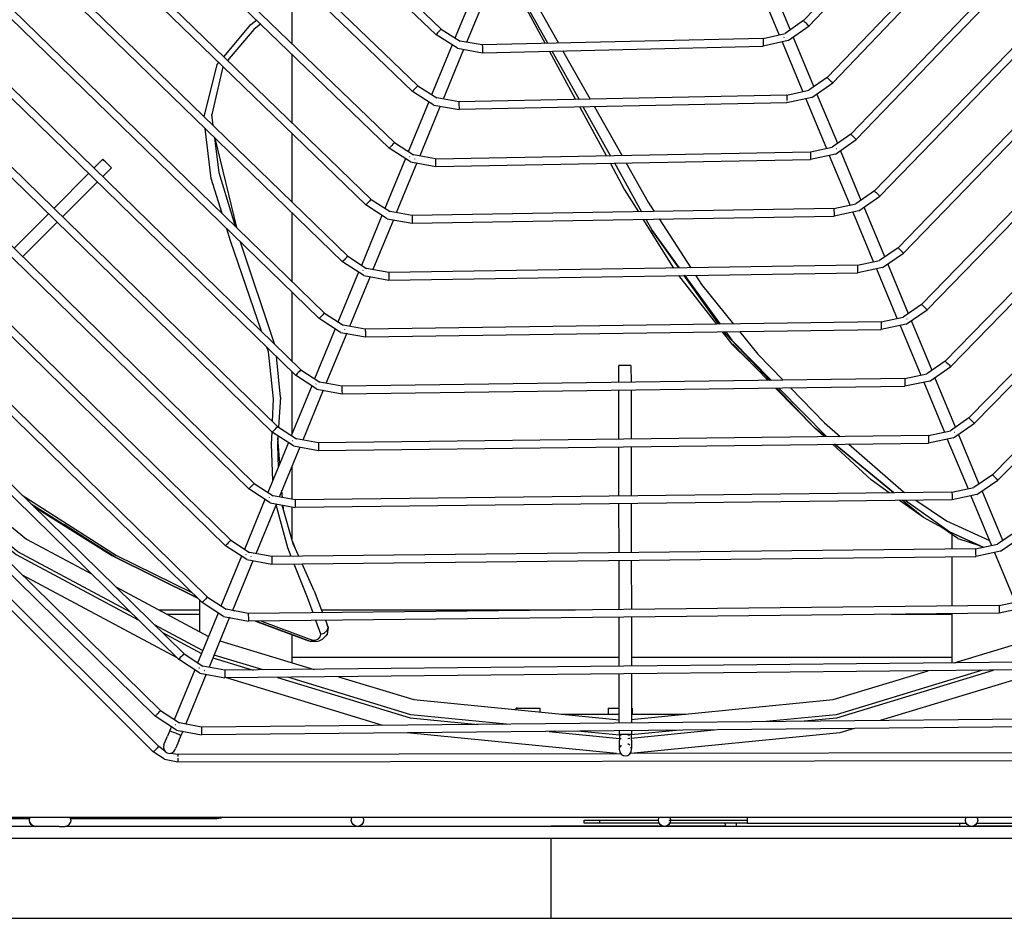
# Model space of a CAD drawing. Units: millimetres. Extents: x 0 to 11551, y 0 to 8238.
# Drawn here: x 4516 to 4836, y 5851 to 6143 of the extents above; entities that cross this region are included whole.
import ezdxf

# ---------------------------------------------------------------- set-up
doc = ezdxf.new("R2010")
doc.units = ezdxf.units.MM
doc.layers.add('LG-PRODUCT', color=3, linetype='Continuous')

msp = doc.modelspace()

# ---------------------------------------------------------------- linework, layer by layer
at = {"layer": 'LG-PRODUCT'}
for p, q in [((4652.86, 6139.92), (4585.34, 6204.43)), ((4832.65, 6207.44), (4770.83, 6142.65)), ((4772.64, 6140.92), (4834.46, 6205.72)), ((4583.61, 6202.62), (4651.13, 6138.11)), ((4778.53, 6124.17), (4851.13, 6199.84)), ((4780.34, 6122.44), (4852.93, 6198.11)), ((4643.53, 6119.64), (4565.13, 6194.93)), ((4645.26, 6121.44), (4566.86, 6196.73)), ((4869.61, 6192.24), (4786.23, 6105.69)), ((4637.65, 6102.96), (4548.39, 6189.03)), ((4871.41, 6190.5), (4788.03, 6103.96)), ((4635.91, 6101.16), (4546.65, 6187.23)), ((4888.09, 6184.63), (4793.93, 6087.22)), ((4795.73, 6085.48), (4889.89, 6182.89)), ((4528.18, 6179.54), (4628.3, 6082.68)), ((4630.04, 6084.47), (4529.92, 6181.33)), ((4906.57, 6177.01), (4801.62, 6068.75)), ((4622.43, 6065.99), (4511.45, 6173.64)), ((4803.42, 6067.01), (4908.37, 6175.27)), ((4620.69, 6064.2), (4509.71, 6171.84)), ((4925.06, 6169.4), (4809.32, 6050.28)), ((4492.98, 6165.94), (4614.81, 6047.5)), ((4811.11, 6048.54), (4926.85, 6167.66)), ((4613.07, 6045.71), (4491.23, 6164.15)), ((4943.55, 6161.79), (4817.01, 6031.81)), ((4945.34, 6160.04), (4818.8, 6030.07)), ((4605.45, 6027.23), (4472.76, 6156.46)), ((4607.2, 6029.02), (4474.51, 6158.25)), ((4664.05, 6153.23), (4657.34, 6136.96)), ((4756.19, 6154.17), (4762.95, 6137.92)), ((4766.6, 6139.56), (4759.84, 6155.81)), ((4824.7, 6013.34), (4962.03, 6154.17)), ((4599.58, 6010.53), (4456.04, 6150.56)), ((4667.78, 6151.8), (4661.08, 6135.54)), ((4678.24, 6150.86), (4686.74, 6135.2)), ((4678.86, 6150.88), (4687.59, 6135.22)), ((4826.49, 6011.6), (4963.82, 6152.42)), ((4597.84, 6008.74), (4454.29, 6148.77)), ((4604.25, 6149.32), (4604.25, 6135.11)), ((4683.68, 6148.4), (4691.07, 6135.3)), ((4980.52, 6146.55), (4832.39, 5994.87)), ((4982.31, 6144.81), (4834.18, 5993.13)), ((4590.22, 5990.26), (4435.83, 6141.08)), ((4591.97, 5992.04), (4437.57, 6142.87)), ((4594.12, 6141.59), (4591.8, 6139.82)), ((4770.83, 6142.65), (4764.84, 6138.44)), ((4765.85, 6136.15), (4772.64, 6140.92)), ((4591.8, 6139.82), (4583.29, 6129.7)), ((4658.13, 6133.66), (4651.13, 6138.11)), ((4652.86, 6139.92), (4659.04, 6135.99)), ((4757.69, 6136.84), (4764.84, 6138.44)), ((4774.26, 6121.18), (4767.53, 6137.33)), ((4584.35, 5973.56), (4419.1, 6135.18)), ((4656.43, 6134.74), (4649.72, 6118.47)), ((4666.25, 6134.73), (4659.04, 6135.99)), ((4757.69, 6136.84), (4666.25, 6134.73)), ((4666.3, 6132.23), (4757.75, 6134.34)), ((4765.85, 6136.15), (4757.75, 6134.34)), ((4763.87, 6135.71), (4770.64, 6119.46)), ((4582.6, 5971.77), (4417.36, 6133.39)), ((4604.25, 6131.82), (4604.25, 6109.42)), ((4660.16, 6133.3), (4653.49, 6117.13)), ((4658.13, 6133.66), (4666.3, 6132.23)), ((4688.03, 6132.83), (4696.63, 6116.99)), ((4688.91, 6132.85), (4697.74, 6117.02)), ((4692.41, 6132.93), (4701.36, 6117.09)), ((4576.73, 5955.07), (4400.64, 6127.49)), ((4581.8, 6127.66), (4578.15, 6112.13)), ((4574.98, 5953.28), (4398.89, 6125.7)), ((4645.26, 6121.44), (4651.42, 6117.5)), ((4778.53, 6124.17), (4772.53, 6119.98)), ((4773.54, 6117.69), (4780.34, 6122.44)), ((4567.36, 5934.79), (4380.42, 6118.02)), ((4569.11, 5936.58), (4382.17, 6119.8)), ((4650.51, 6115.17), (4643.53, 6119.64)), ((4765.38, 6118.4), (4658.63, 6116.22)), ((4765.38, 6118.4), (4772.53, 6119.98)), ((4781.98, 6102.62), (4775.22, 6118.86)), ((4648.81, 6116.26), (4642.1, 6099.99)), ((4652.54, 6114.81), (4645.87, 6098.63)), ((4650.51, 6115.17), (4658.68, 6113.72)), ((4658.63, 6116.22), (4651.42, 6117.5)), ((4765.44, 6115.9), (4658.68, 6113.72)), ((4765.44, 6115.9), (4765.43, 6116)), ((4773.54, 6117.69), (4765.44, 6115.9)), ((4771.56, 6117.25), (4778.32, 6101)), ((4578.6, 6108.5), (4578.15, 6112.13)), ((4578.31, 6112.8), (4578.17, 6111.94)), ((4697.97, 6114.52), (4706.55, 6098.73)), ((4699.12, 6114.54), (4707.92, 6098.76)), ((4702.75, 6114.62), (4711.67, 6098.82)), ((4604.25, 6105.94), (4604.25, 6083.62)), ((4786.23, 6105.69), (4780.22, 6101.51)), ((4580.51, 6093.07), (4579.09, 6104.55)), ((4579.19, 6104.45), (4586.16, 6075.35)), ((4637.65, 6102.96), (4643.81, 6099)), ((4781.22, 6099.22), (4788.03, 6103.96)), ((4642.89, 6096.68), (4635.91, 6101.16)), ((4651.01, 6097.71), (4643.81, 6099)), ((4651.01, 6097.71), (4773.07, 6099.95)), ((4773.07, 6099.95), (4780.22, 6101.51)), ((4781.22, 6099.22), (4773.12, 6097.45)), ((4779.24, 6098.79), (4786.01, 6082.54)), ((4789.67, 6084.15), (4782.91, 6100.39)), ((4542.63, 6097.55), (4539.77, 6094.69)), ((4641.19, 6097.77), (4634.48, 6081.5)), ((4644.95, 6096.4), (4638.21, 6080.05)), ((4642.89, 6096.68), (4651.06, 6095.21)), ((4651.06, 6095.21), (4773.12, 6097.45)), ((4707.84, 6096.35), (4712.58, 6087.63)), ((4709.25, 6096.37), (4718.12, 6080.45)), ((4538.08, 6092.98), (4526.66, 6081.53)), ((4545.46, 6094.73), (4542.64, 6091.9)), ((4585.89, 6075.62), (4580.51, 6093.07)), ((4540.94, 6090.19), (4529.52, 6078.75)), ((4712.58, 6087.63), (4717.07, 6080.44)), ((4793.93, 6087.22), (4787.91, 6083.05)), ((4635.27, 6078.19), (4628.3, 6082.68)), ((4630.04, 6084.47), (4636.19, 6080.51)), ((4780.76, 6081.5), (4787.91, 6083.05)), ((4788.91, 6080.76), (4795.73, 6085.48)), ((4524.97, 6079.83), (4513.69, 6068.51)), ((4604.25, 6080.14), (4604.25, 6057.77)), ((4643.39, 6079.2), (4636.19, 6080.51)), ((4780.76, 6081.5), (4643.39, 6079.2)), ((4788.91, 6080.76), (4780.8, 6079)), ((4786.93, 6080.33), (4793.69, 6064.08)), ((4797.32, 6065.77), (4790.6, 6081.93)), ((4527.82, 6077.04), (4516.53, 6065.73)), ((4633.57, 6079.28), (4626.86, 6063.01)), ((4637.29, 6077.82), (4630.62, 6061.64)), ((4635.27, 6078.19), (4643.43, 6076.7)), ((4643.43, 6076.7), (4780.8, 6079)), ((4718.56, 6078.06), (4728.51, 6062.13)), ((4719.45, 6078.07), (4721.55, 6074.31)), ((4723.79, 6078.14), (4734.12, 6062.21)), ((4730.22, 6062.15), (4721.55, 6074.31)), ((4721.55, 6074.31), (4730.39, 6062.16)), ((4598.55, 6037.44), (4587.52, 6070.55)), ((4801.62, 6068.75), (4795.6, 6064.59)), ((4796.6, 6062.29), (4803.42, 6067.01)), ((4627.65, 6059.69), (4620.69, 6064.2)), ((4622.43, 6065.99), (4628.57, 6062.02)), ((4788.45, 6063.05), (4795.6, 6064.59)), ((4805.04, 6047.22), (4798.28, 6063.46)), ((4625.95, 6060.79), (4619.24, 6044.52)), ((4635.77, 6060.7), (4628.57, 6062.02)), ((4788.45, 6063.05), (4635.77, 6060.7)), ((4635.81, 6058.2), (4788.49, 6060.55)), ((4796.6, 6062.29), (4788.49, 6060.55)), ((4794.61, 6061.87), (4801.38, 6045.62)), ((4629.7, 6059.41), (4623, 6043.15)), ((4627.65, 6059.69), (4635.81, 6058.2)), ((4730.1, 6059.75), (4742.46, 6043.83)), ((4743.27, 6043.84), (4731.91, 6059.78)), ((4732.12, 6059.78), (4743.75, 6043.85)), ((4604.25, 6054.29), (4604.25, 6031.89)), ((4614.81, 6047.5), (4620.95, 6043.53)), ((4809.32, 6050.28), (4803.29, 6046.13)), ((4804.28, 6043.83), (4811.11, 6048.54)), ((4418.53, 6044.78), (4559.11, 5904.69)), ((4620.03, 6041.2), (4613.07, 6045.71)), ((4796.14, 6044.6), (4628.15, 6042.2)), ((4796.14, 6044.6), (4803.29, 6046.13)), ((4812.69, 6028.84), (4805.97, 6044.99)), ((4618.33, 6042.31), (4611.62, 6026.04)), ((4622.08, 6040.92), (4615.34, 6024.57)), ((4620.03, 6041.2), (4628.19, 6039.7)), ((4628.15, 6042.2), (4620.95, 6043.53)), ((4628.19, 6039.7), (4796.17, 6042.1)), ((4744.35, 6041.39), (4747.51, 6037.32)), ((4745.54, 6041.4), (4747.53, 6038.68)), ((4804.28, 6043.83), (4796.17, 6042.1)), ((4802.3, 6043.41), (4809.02, 6027.25)), ((4747.53, 6038.68), (4760.37, 6025.56)), ((4753.29, 6031.7), (4747.51, 6037.32)), ((4747.68, 6037.42), (4759.32, 6025.55)), ((4600.48, 6020.13), (4599.21, 6033.31)), ((4817.01, 6031.81), (4810.98, 6027.66)), ((4604.25, 6028.4), (4604.25, 6008.16)), ((4607.2, 6029.02), (4613.33, 6025.03)), ((4710.67, 6024.9), (4710.66, 6030.38)), ((4714.66, 6030.39), (4714.67, 6024.95)), ((4811.97, 6025.37), (4818.8, 6030.07)), ((4612.41, 6022.71), (4605.45, 6027.23)), ((4620.53, 6023.7), (4613.33, 6025.03)), ((4803.82, 6026.14), (4620.53, 6023.7)), ((4803.82, 6026.14), (4810.98, 6027.66)), ((4811.97, 6025.37), (4803.86, 6023.64)), ((4809.98, 6024.94), (4816.75, 6008.7)), ((4820.38, 6010.37), (4813.66, 6026.53)), ((4610.71, 6023.82), (4604, 6007.55)), ((4614.42, 6022.34), (4607.76, 6006.16)), ((4612.41, 6022.71), (4620.56, 6021.2)), ((4620.56, 6021.2), (4803.86, 6023.64)), ((4710.7, 6006.42), (4710.67, 6022.5)), ((4714.67, 6022.55), (4714.7, 6006.47)), ((4761.74, 6023.08), (4774.43, 6010.13)), ((4762.79, 6023.09), (4778.28, 6007.27)), ((4600.48, 6020.13), (4599.88, 6010.34)), ((4462.26, 6015.43), (4561.49, 5918.09)), ((4559.74, 5916.31), (4460.51, 6013.64)), ((4824.7, 6013.34), (4818.67, 6009.2)), ((4599.58, 6010.53), (4605.72, 6006.54)), ((4774.43, 6010.13), (4777.56, 6007.26)), ((4811.51, 6007.68), (4818.67, 6009.2)), ((4819.65, 6006.9), (4826.49, 6011.6)), ((4458.71, 6008.27), (4560.88, 5906.46)), ((4604.79, 6004.22), (4597.84, 6008.74)), ((4599.7, 6007.53), (4599.52, 6004.54)), ((4600.3, 5998.58), (4599.66, 6006.88)), ((4612.91, 6005.2), (4605.72, 6006.54)), ((4811.51, 6007.68), (4612.91, 6005.2)), ((4819.65, 6006.9), (4811.54, 6005.18)), ((4817.67, 6006.48), (4824.43, 5990.23)), ((4828.1, 5991.82), (4821.34, 6008.06)), ((4603.09, 6005.33), (4596.38, 5989.06)), ((4599.52, 6004.54), (4599.76, 5997.27)), ((4606.8, 6003.85), (4600.1, 5987.58)), ((4604.79, 6004.22), (4612.94, 6002.7)), ((4612.94, 6002.7), (4811.54, 6005.18)), ((4710.73, 5987.95), (4710.71, 6003.92)), ((4714.71, 6003.97), (4714.73, 5987.99)), ((4780.24, 6004.79), (4792.83, 5993.22)), ((4800.12, 5989), (4780.91, 6004.8)), ((4781.13, 6004.8), (4800.14, 5989.19)), ((4604.25, 5997.66), (4604.25, 5986.81)), ((4798.73, 5988.98), (4792.83, 5993.22)), ((4832.39, 5994.87), (4826.36, 5990.74)), ((4827.34, 5988.44), (4834.18, 5993.13)), ((4597.17, 5985.73), (4590.22, 5990.26)), ((4591.97, 5992.04), (4598.1, 5988.05)), ((4601.17, 5987.38), (4600.99, 5989.74)), ((4819.2, 5989.22), (4826.36, 5990.74)), ((4835.75, 5973.44), (4829.03, 5989.6)), ((4595.46, 5986.84), (4588.76, 5970.57)), ((4605.29, 5986.71), (4598.1, 5988.05)), ((4600.39, 5987.53), (4600.26, 5987.97)), ((4819.2, 5989.22), (4605.29, 5986.71)), ((4819.23, 5986.72), (4605.32, 5984.21)), ((4809.92, 5980.94), (4802.15, 5986.52)), ((4803.9, 5986.54), (4818.52, 5976.27)), ((4827.34, 5988.44), (4819.23, 5986.72)), ((4825.35, 5988.02), (4832.08, 5971.86)), ((4519.3, 5985.4), (4546.54, 5968.3)), ((4520.16, 5984.56), (4545.85, 5968.46)), ((4599.18, 5985.35), (4592.48, 5969.09)), ((4597.17, 5985.73), (4605.32, 5984.21)), ((4604.69, 5972.39), (4601.11, 5984.99)), ((4601.45, 5983.79), (4601.36, 5984.95)), ((4604.25, 5984.41), (4604.25, 5973.95)), ((4710.77, 5969.47), (4710.74, 5985.54)), ((4714.74, 5985.59), (4714.77, 5969.52)), ((4818.52, 5976.27), (4809.92, 5980.94)), ((4821.15, 5974.16), (4815.92, 5977.68)), ((4584.35, 5973.56), (4590.48, 5969.56)), ((4818.52, 5976.27), (4829.27, 5971.27)), ((4818.52, 5976.27), (4829.45, 5971.31)), ((4819.25, 5970.68), (4819.25, 5975.44)), ((4821.15, 5974.16), (4828.17, 5971.78)), ((4840.08, 5976.41), (4834.04, 5972.27)), ((4835.03, 5969.97), (4841.87, 5974.66)), ((4589.55, 5967.24), (4582.6, 5971.77)), ((4826.88, 5970.77), (4597.67, 5968.21)), ((4605.3, 5971.02), (4604.45, 5973.25)), ((4606.49, 5968.31), (4604.69, 5972.39)), ((4826.88, 5970.77), (4834.04, 5972.27)), ((4546.08, 5968.34), (4573.42, 5954.81)), ((4587.84, 5968.35), (4581.14, 5952.08)), ((4589.55, 5967.24), (4597.7, 5965.71)), ((4597.67, 5968.21), (4590.48, 5969.56)), ((4597.7, 5965.71), (4826.91, 5968.27)), ((4819.25, 5952.14), (4819.25, 5968.18)), ((4835.03, 5969.97), (4826.91, 5968.27)), ((4833.04, 5969.56), (4839.77, 5953.4)), ((4591.56, 5966.86), (4584.89, 5950.68)), ((4611.45, 5957.1), (4607.59, 5965.82)), ((4710.8, 5950.99), (4710.77, 5967.07)), ((4714.77, 5967.11), (4714.8, 5951.04)), ((4566.86, 5935.28), (4516.55, 5962.18)), ((4546.86, 5958.39), (4577.08, 5942.23)), ((4576.73, 5955.07), (4582.86, 5951.07)), ((4611.45, 5957.1), (4614.22, 5949.97)), ((4574.25, 5943.75), (4574.25, 5954)), ((4581.92, 5948.75), (4574.98, 5953.28)), ((4834.57, 5952.31), (4590.05, 5949.72)), ((4834.57, 5952.31), (4841.73, 5953.81)), ((4842.71, 5951.51), (4834.6, 5949.81)), ((4574.25, 5950.84), (4560.97, 5950.84)), ((4563.61, 5949.43), (4574.25, 5949.43)), ((4580.22, 5949.86), (4573.52, 5933.59)), ((4583.97, 5948.46), (4577.27, 5932.19)), ((4581.92, 5948.75), (4590.07, 5947.22)), ((4590.05, 5949.72), (4582.86, 5951.07)), ((4584.93, 5950.78), (4585.48, 5950.57)), ((4834.6, 5949.81), (4590.07, 5947.22)), ((4696.56, 5950.84), (4613.88, 5950.84)), ((4710.83, 5932.52), (4710.8, 5948.59)), ((4714.8, 5948.63), (4714.83, 5932.56)), ((4799.54, 5949.43), (4819.25, 5949.43)), ((4819.25, 5933.61), (4819.25, 5949.64)), ((4575.17, 5937.61), (4559.52, 5945.98)), ((4592.42, 5947.24), (4609.63, 5940.82)), ((4610.26, 5940.61), (4592.47, 5947.24)), ((4594.36, 5947.26), (4610.99, 5941.05)), ((4613.62, 5942.98), (4612.01, 5947.45)), ((4615.19, 5947.48), (4616.08, 5945.19)), ((4616.08, 5945.19), (4615.76, 5943)), ((4562.06, 5943.49), (4574.79, 5936.69)), ((4604.25, 5942.82), (4604.25, 5933.71)), ((4615.24, 5942.38), (4614.05, 5941.23)), ((4615.76, 5943), (4615.24, 5942.38)), ((4580.82, 5940.82), (4611.48, 5931.51)), ((4610.99, 5941.05), (4610.26, 5940.61)), ((4612.53, 5940.62), (4611.6, 5940.53)), ((4612.99, 5940.73), (4612.53, 5940.62)), ((4614.05, 5941.23), (4612.99, 5940.73)), ((4819.96, 5933.62), (4844.85, 5941.17)), ((4569.11, 5936.58), (4575.24, 5932.58)), ((4578.54, 5935.27), (4591.58, 5931.31)), ((4594.89, 5931.35), (4578.92, 5936.19)), ((4710.83, 5935.33), (4604.25, 5935.33)), ((4819.25, 5935.33), (4714.67, 5935.33)), ((4574.3, 5930.26), (4567.36, 5934.79)), ((4582.43, 5931.22), (4575.24, 5932.58)), ((4842.26, 5933.85), (4582.43, 5931.22)), ((4572.6, 5931.37), (4565.9, 5915.1)), ((4576.35, 5929.97), (4569.61, 5913.61)), ((4574.3, 5930.26), (4582.45, 5928.72)), ((4842.28, 5931.35), (4582.45, 5928.72)), ((4633.83, 5913.3), (4582.96, 5928.73)), ((4710.86, 5914.04), (4710.83, 5930.02)), ((4714.84, 5930.06), (4714.86, 5914.08)), ((4849.08, 5931.01), (4795.84, 5914.86)), ((4566.68, 5911.77), (4559.74, 5916.31)), ((4561.49, 5918.09), (4567.62, 5914.08)), ((4677.25, 5918.38), (4677.25, 5918.93)), ((4685.05, 5917.61), (4685.05, 5918.93)), ((4691.94, 5916.93), (4710.86, 5916.93)), ((4707.25, 5918.93), (4707.25, 5916.93)), ((4714.68, 5916.93), (4732.56, 5916.93)), ((4715.05, 5918.93), (4715.05, 5916.93)), ((4564.98, 5912.88), (4564.44, 5911.57)), ((4574.81, 5912.73), (4567.62, 5914.08)), ((4849.94, 5915.38), (4574.81, 5912.73)), ((4849.97, 5912.88), (4574.83, 5910.23)), ((4563.09, 5908.3), (4563.71, 5909.8)), ((4564.44, 5911.57), (4563.71, 5909.8)), ((4566.68, 5911.77), (4574.83, 5910.23)), ((4567.41, 5908.28), (4568.14, 5910.05)), ((4568.69, 5911.39), (4568.14, 5910.05)), ((4688.03, 5911.32), (4710.87, 5909.07)), ((4710.87, 5910.07), (4697.27, 5911.41)), ((4710.87, 5910.38), (4710.87, 5911.54)), ((4710.87, 5910.38), (4710.87, 5908.47)), ((4711.46, 5910.01), (4711, 5910.06)), ((4714.28, 5910.13), (4713.64, 5910.07)), ((4714.72, 5909.18), (4741.74, 5911.84)), ((4730.49, 5911.73), (4714.72, 5910.18)), ((4714.87, 5911.58), (4714.87, 5910.39)), ((4714.87, 5908.48), (4714.87, 5910.39)), ((4562.75, 5905.04), (4560.88, 5906.46)), ((4562.54, 5906.95), (4562.68, 5907.3)), ((4562.68, 5907.3), (4563.09, 5908.3)), ((4566.79, 5906.78), (4566.38, 5905.78)), ((4567.41, 5908.28), (4566.79, 5906.78)), ((4710.88, 5906.85), (4710.87, 5908.47)), ((4710.88, 5905.76), (4710.88, 5906.85)), ((4711.02, 5909.06), (4711.46, 5909.01)), ((4711.46, 5906.8), (4711.03, 5906.15)), ((4713.64, 5909.07), (4714.29, 5909.13)), ((4714.29, 5906.8), (4713.64, 5907.24)), ((4714.87, 5908.48), (4714.88, 5906.86)), ((4714.88, 5906.86), (4714.88, 5905.77)), ((4562.77, 5902.26), (4559.11, 5904.69)), ((4564.74, 5904.22), (4567.07, 5903.91)), ((4566.23, 5905.42), (4566.38, 5905.78)), ((4567.07, 5903.91), (4711.3, 5904.16)), ((4710.88, 5905.38), (4710.88, 5905.76)), ((4858.69, 5904.42), (4714.46, 5904.17)), ((4562.77, 5902.26), (4567.07, 5901.41)), ((4567.07, 5901.41), (4858.7, 5901.92)), ((4252.55, 5883.43), (5171.95, 5883.43)), ((4506.95, 5883.19), (4518.93, 5883.19)), ((4518.87, 5882.83), (4506.95, 5882.83)), ((4518.79, 5882.43), (4518.94, 5883.2)), ((4518.94, 5881.67), (4518.79, 5882.43)), ((4519.35, 5881.02), (4518.93, 5881.67)), ((4518.94, 5881.67), (4519.36, 5881.02)), ((4519.35, 5881.02), (4519.98, 5880.59)), ((4519.98, 5880.59), (4519.36, 5881.02)), ((4519.98, 5880.59), (4520.72, 5880.43)), ((4520.73, 5880.43), (4519.98, 5880.59)), ((4531.08, 5880.59), (4531.7, 5881.02)), ((4531.7, 5881.02), (4532.11, 5881.67)), ((4532.26, 5882.43), (4532.11, 5883.2)), ((4532.11, 5883.19), (4579.75, 5883.19)), ((4532.26, 5882.43), (4532.11, 5881.67)), ((4579.75, 5882.83), (4532.18, 5882.83)), ((4699.45, 5882.43), (4704.45, 5882.43)), ((4699.45, 5881.43), (4699.45, 5882.43)), ((4704.45, 5881.43), (4699.45, 5881.43)), ((4704.45, 5882.43), (4723.73, 5882.43)), ((4704.45, 5882.43), (4704.45, 5881.43)), ((4723.88, 5881.43), (4704.45, 5881.43)), ((4726.99, 5882.43), (4727.42, 5882.43)), ((4752.45, 5881.43), (4726.99, 5881.43)), ((4727.57, 5882.43), (4752.45, 5882.43)), ((4745.57, 5880.43), (4745.35, 5881.43)), ((4748.95, 5881.43), (4748.95, 5880.43)), ((4752.45, 5881.43), (4823.88, 5881.43)), ((4821.75, 5880.43), (4821.75, 5881.43)), ((4827.26, 5881.43), (4924.16, 5881.43)), ((4520.73, 5880.43), (4321.57, 5880.43)), ((4521.13, 5880.52), (4520.73, 5880.43)), ((4522.45, 5880.43), (4520.73, 5880.43)), ((4525.44, 5880.43), (4522.45, 5880.43)), ((4528.48, 5880.43), (4525.44, 5880.43)), ((5020.73, 5880.43), (4530.35, 5880.43)), ((4725.23, 5880.5), (4688.6, 5880.5)), ((4745.54, 5880.5), (4725.91, 5880.5)), ((4845.54, 5880.5), (4825.91, 5880.5)), ((5229.57, 5876.43), (4321.57, 5876.43)), ((4688.6, 5876.43), (4688.6, 5850.5)), ((3814.6, 5850.5), (4688.6, 5850.5)), ((4688.6, 5850.5), (5053.6, 5850.5))]:
    msp.add_line(p, q, dxfattribs=at)
for points in [[(4582.05, 6130.9), (4590.9, 6141.41), (4592.79, 6142.88)], [(4770.83, 6142.65), (4770.9, 6142.58), (4771.09, 6142.39), (4771.39, 6142.11), (4771.73, 6141.78), (4772.08, 6141.45), (4772.37, 6141.17), (4772.57, 6140.99), (4772.64, 6140.92), (4772.57, 6140.99)], [(4652.86, 6139.92), (4652.79, 6139.85), (4652.61, 6139.65), (4652.33, 6139.36), (4652, 6139.01), (4651.67, 6138.67), (4651.39, 6138.37), (4651.2, 6138.18), (4651.13, 6138.11), (4651.2, 6138.18)], [(4764.44, 6137.15), (4764.44, 6137.1), (4764.44, 6137.09)], [(4766.19, 6137.82), (4766.18, 6137.86), (4766.16, 6137.87)], [(4657.84, 6135.36), (4657.82, 6135.35), (4657.81, 6135.32)], [(4666.25, 6134.73), (4666.25, 6134.63), (4666.26, 6134.36), (4666.26, 6133.96), (4666.28, 6133.48), (4666.29, 6133), (4666.3, 6132.6), (4666.3, 6132.32), (4666.3, 6132.23), (4666.3, 6132.32)], [(4757.69, 6136.84), (4757.7, 6136.75), (4757.7, 6136.48), (4757.71, 6136.07), (4757.72, 6135.59), (4757.73, 6135.12), (4757.74, 6134.71), (4757.75, 6134.44), (4757.75, 6134.34), (4757.75, 6134.44)], [(4575.72, 6111.3), (4579.95, 6128.4), (4580.44, 6128.98)], [(4645.26, 6121.44), (4645.19, 6121.37), (4645, 6121.17), (4644.72, 6120.88), (4644.39, 6120.54), (4644.06, 6120.19), (4643.78, 6119.9), (4643.59, 6119.7), (4643.53, 6119.64), (4643.59, 6119.7)], [(4778.53, 6124.17), (4778.6, 6124.1), (4778.8, 6123.91), (4779.09, 6123.63), (4779.43, 6123.3), (4779.78, 6122.97), (4780.07, 6122.69), (4780.27, 6122.5), (4780.34, 6122.44), (4780.27, 6122.5)], [(4765.38, 6118.4), (4765.39, 6118.31), (4765.39, 6118.04), (4765.4, 6117.63), (4765.41, 6117.15), (4765.42, 6116.67)], [(4773.88, 6119.35), (4773.86, 6119.4), (4773.85, 6119.4)], [(4650.22, 6116.88), (4650.2, 6116.86), (4650.19, 6116.83)], [(4651.94, 6116.1), (4651.95, 6116.11), (4651.94, 6116.16)], [(4658.63, 6116.22), (4658.63, 6116.12), (4658.64, 6115.85), (4658.64, 6115.44), (4658.65, 6114.97), (4658.66, 6114.49), (4658.67, 6114.08), (4658.68, 6113.81), (4658.68, 6113.72), (4658.68, 6113.81)], [(4765.43, 6116.27), (4765.43, 6116.27), (4765.43, 6116), (4765.43, 6116)], [(4581.49, 6079.9), (4577.93, 6091.27), (4575.98, 6107.55)], [(4786.23, 6105.69), (4786.3, 6105.63), (4786.49, 6105.44), (4786.79, 6105.16), (4787.13, 6104.83), (4787.48, 6104.49), (4787.77, 6104.21), (4787.96, 6104.02), (4788.03, 6103.96), (4787.96, 6104.02)], [(4637.65, 6102.96), (4637.58, 6102.89), (4637.39, 6102.69), (4637.11, 6102.4), (4636.78, 6102.06), (4636.45, 6101.71), (4636.17, 6101.42), (4635.98, 6101.23), (4635.91, 6101.16), (4635.98, 6101.23)], [(4773.07, 6099.95), (4773.07, 6099.86), (4773.08, 6099.59), (4773.09, 6099.18), (4773.1, 6098.7), (4773.1, 6098.23), (4773.11, 6097.82), (4773.12, 6097.55), (4773.12, 6097.45), (4773.12, 6097.55)], [(4781.54, 6100.94), (4781.54, 6100.94), (4781.49, 6100.98)], [(4545.46, 6094.73), (4545.46, 6094.73), (4545.35, 6094.83), (4545.05, 6095.14), (4544.59, 6095.6), (4544.04, 6096.14), (4543.5, 6096.68), (4543.04, 6097.14), (4542.73, 6097.44), (4542.63, 6097.55)], [(4642.6, 6098.39), (4642.58, 6098.37), (4642.57, 6098.34)], [(4644.32, 6097.61), (4644.32, 6097.62), (4644.32, 6097.67)], [(4651.01, 6097.71), (4651.01, 6097.61), (4651.02, 6097.34), (4651.02, 6096.94), (4651.03, 6096.46), (4651.04, 6095.98), (4651.05, 6095.57), (4651.05, 6095.3), (4651.06, 6095.21), (4651.05, 6095.3)], [(4713.01, 6096.44), (4720.31, 6083.52), (4722.25, 6080.52)], [(4793.93, 6087.22), (4794, 6087.15), (4794.19, 6086.96), (4794.48, 6086.68), (4794.83, 6086.35), (4795.17, 6086.02), (4795.46, 6085.74), (4795.66, 6085.55), (4795.73, 6085.48), (4795.66, 6085.55)], [(4630.04, 6084.47), (4629.97, 6084.41), (4629.78, 6084.21), (4629.5, 6083.92), (4629.17, 6083.58), (4628.84, 6083.23), (4628.56, 6082.94), (4628.37, 6082.75), (4628.3, 6082.68), (4628.37, 6082.75)], [(4634.98, 6079.9), (4634.96, 6079.88), (4634.95, 6079.85)], [(4780.76, 6081.5), (4780.76, 6081.41), (4780.77, 6081.14), (4780.77, 6080.73), (4780.78, 6080.25), (4780.79, 6079.78), (4780.8, 6079.37), (4780.8, 6079.1), (4780.8, 6079), (4780.8, 6079.1)], [(4789.23, 6082.47), (4789.22, 6082.48), (4789.18, 6082.51)], [(4643.39, 6079.2), (4643.39, 6079.11), (4643.4, 6078.84), (4643.4, 6078.43), (4643.41, 6077.95), (4643.42, 6077.47), (4643.43, 6077.07), (4643.43, 6076.8), (4643.43, 6076.7), (4643.43, 6076.8)], [(4594.32, 6041.56), (4584.27, 6071.01), (4583.06, 6074.89)], [(4801.62, 6068.75), (4801.69, 6068.68), (4801.89, 6068.49), (4802.18, 6068.21), (4802.52, 6067.88), (4802.86, 6067.55), (4803.16, 6067.26), (4803.35, 6067.07), (4803.42, 6067.01), (4803.35, 6067.07)], [(4622.43, 6065.99), (4622.36, 6065.92), (4622.17, 6065.73), (4621.89, 6065.44), (4621.56, 6065.09), (4621.22, 6064.75), (4620.94, 6064.46), (4620.75, 6064.26), (4620.69, 6064.2), (4620.75, 6064.26)], [(4627.36, 6061.41), (4627.34, 6061.39), (4627.33, 6061.36)], [(4635.77, 6060.7), (4635.77, 6060.61), (4635.78, 6060.33), (4635.78, 6059.93), (4635.79, 6059.45), (4635.8, 6058.97), (4635.8, 6058.57), (4635.81, 6058.3), (4635.81, 6058.2), (4635.81, 6058.3)], [(4788.45, 6063.05), (4788.45, 6062.96), (4788.45, 6062.68), (4788.46, 6062.28), (4788.47, 6061.8), (4788.48, 6061.32), (4788.48, 6060.92), (4788.49, 6060.65), (4788.49, 6060.55), (4788.49, 6060.65)], [(4735.66, 6059.83), (4737.64, 6056.78), (4748.01, 6043.91)], [(4614.81, 6047.5), (4614.75, 6047.44), (4614.56, 6047.24), (4614.27, 6046.95), (4613.94, 6046.61), (4613.61, 6046.27), (4613.33, 6045.97), (4613.14, 6045.78), (4613.07, 6045.71), (4613.14, 6045.78)], [(4809.32, 6050.28), (4809.39, 6050.21), (4809.58, 6050.02), (4809.87, 6049.74), (4810.21, 6049.41), (4810.56, 6049.07), (4810.85, 6048.79), (4811.04, 6048.6), (4811.11, 6048.54), (4811.04, 6048.6)], [(4796.14, 6044.6), (4796.14, 6044.5), (4796.14, 6044.23), (4796.15, 6043.82), (4796.15, 6043.35), (4796.16, 6042.87), (4796.17, 6042.46), (4796.17, 6042.19), (4796.17, 6042.1), (4796.17, 6042.19)], [(4804.6, 6045.54), (4804.58, 6045.56), (4804.56, 6045.58)], [(4619.74, 6042.92), (4619.72, 6042.9), (4619.7, 6042.87)], [(4621.45, 6042.13), (4621.46, 6042.15), (4621.45, 6042.19)], [(4628.15, 6042.2), (4628.15, 6042.11), (4628.15, 6041.83), (4628.16, 6041.43), (4628.17, 6040.95), (4628.17, 6040.47), (4628.18, 6040.07), (4628.18, 6039.8), (4628.19, 6039.7), (4628.18, 6039.8)], [(4759.83, 6025.55), (4745.56, 6040.63), (4745.01, 6041.4)], [(4750.01, 6041.44), (4755.96, 6034.05), (4764.18, 6025.61)], [(4597.92, 6012.15), (4598.28, 6019.55), (4596.59, 6034.9), (4596.1, 6036.33)], [(4817.01, 6031.81), (4817.08, 6031.74), (4817.27, 6031.55), (4817.56, 6031.27), (4817.91, 6030.94), (4818.25, 6030.6), (4818.54, 6030.32), (4818.73, 6030.13), (4818.8, 6030.07), (4818.73, 6030.13)], [(4607.2, 6029.02), (4607.13, 6028.95), (4606.94, 6028.76), (4606.66, 6028.47), (4606.33, 6028.12), (4605.99, 6027.78), (4605.71, 6027.49), (4605.52, 6027.3), (4605.45, 6027.23), (4605.52, 6027.3)], [(4714.51, 6030.39), (4714.66, 6030.39), (4714.51, 6030.39), (4714.07, 6030.39), (4713.43, 6030.39), (4712.66, 6030.39), (4711.89, 6030.39), (4711.25, 6030.39), (4710.81, 6030.38), (4710.66, 6030.38)], [(4803.82, 6026.14), (4803.83, 6026.04), (4803.83, 6025.77), (4803.83, 6025.37), (4803.84, 6024.89), (4803.85, 6024.41), (4803.85, 6024.01), (4803.86, 6023.74), (4803.86, 6023.64), (4803.86, 6023.74)], [(4612.12, 6024.43), (4612.09, 6024.41), (4612.08, 6024.38)], [(4620.53, 6023.7), (4620.53, 6023.61), (4620.53, 6023.34), (4620.54, 6022.93), (4620.55, 6022.45), (4620.55, 6021.97), (4620.56, 6021.57), (4620.56, 6021.3), (4620.56, 6021.2), (4620.56, 6021.3)], [(4777.92, 6007.26), (4774.43, 6010.13), (4762.17, 6023.09)], [(4766.58, 6023.14), (4777.71, 6011.72), (4782.75, 6007.32)], [(4466.74, 6015.82), (4517.8, 5973.92), (4539.01, 5962.59)], [(4824.7, 6013.34), (4824.77, 6013.27), (4824.96, 6013.09), (4825.25, 6012.8), (4825.6, 6012.47), (4825.94, 6012.13), (4826.23, 6011.85), (4826.42, 6011.66), (4826.49, 6011.6), (4826.42, 6011.66)], [(4598.01, 5993.01), (4597.57, 6004.85), (4597.76, 6008.81)], [(4599.58, 6010.53), (4599.52, 6010.46), (4599.33, 6010.27), (4599.04, 6009.98), (4598.71, 6009.64), (4598.37, 6009.29), (4598.09, 6009), (4597.9, 6008.81), (4597.84, 6008.74), (4597.9, 6008.81)], [(4604.5, 6005.94), (4604.47, 6005.92), (4604.46, 6005.89)], [(4811.51, 6007.68), (4811.51, 6007.59), (4811.52, 6007.32), (4811.52, 6006.91), (4811.53, 6006.43), (4811.53, 6005.95), (4811.54, 6005.55), (4811.54, 6005.28), (4811.54, 6005.18), (4811.54, 6005.28)], [(4819.97, 6008.6), (4819.95, 6008.64), (4819.93, 6008.65)], [(4612.91, 6005.2), (4612.91, 6005.11), (4612.91, 6004.84), (4612.92, 6004.43), (4612.92, 6003.95), (4612.93, 6003.48), (4612.94, 6003.07), (4612.94, 6002.8), (4612.94, 6002.7), (4612.94, 6002.8)], [(4785.58, 6004.86), (4803.42, 5989.3), (4803.8, 5989.04)], [(4551.67, 5950.17), (4515.02, 5969.76), (4477.03, 6000.94)], [(4485.06, 5993.06), (4514.47, 5968.93), (4554.2, 5947.69)], [(4832.39, 5994.87), (4832.46, 5994.81), (4832.65, 5994.62), (4832.94, 5994.33), (4833.29, 5994), (4833.63, 5993.67), (4833.92, 5993.38), (4834.11, 5993.19), (4834.18, 5993.13), (4834.11, 5993.19)], [(4591.97, 5992.04), (4591.9, 5991.98), (4591.71, 5991.78), (4591.43, 5991.49), (4591.09, 5991.15), (4590.76, 5990.81), (4590.47, 5990.52), (4590.28, 5990.32), (4590.22, 5990.26), (4590.28, 5990.32)], [(4516.42, 5988.23), (4547.13, 5968.6), (4571.68, 5956.51)], [(4596.88, 5987.45), (4596.85, 5987.43), (4596.84, 5987.4)], [(4605.29, 5986.71), (4605.29, 5986.61), (4605.29, 5986.34), (4605.3, 5985.94), (4605.3, 5985.46), (4605.31, 5984.98), (4605.31, 5984.57), (4605.32, 5984.3), (4605.32, 5984.21), (4605.32, 5984.3)], [(4809.92, 5980.93), (4809.92, 5980.94), (4803.11, 5986.53)], [(4807.43, 5986.59), (4817.46, 5979.81), (4831.43, 5973.41)], [(4819.2, 5989.22), (4819.2, 5989.13), (4819.2, 5988.86), (4819.21, 5988.45), (4819.21, 5987.97), (4819.22, 5987.5), (4819.22, 5987.09), (4819.23, 5986.82), (4819.23, 5986.72), (4819.23, 5986.82)], [(4603.99, 5968.28), (4602.88, 5971.07), (4599.08, 5985.12)], [(4573.42, 5954.81), (4546.08, 5968.34), (4530.04, 5978.66)], [(4584.35, 5973.56), (4584.28, 5973.49), (4584.09, 5973.29), (4583.81, 5973), (4583.47, 5972.66), (4583.14, 5972.32), (4582.86, 5972.03), (4582.67, 5971.84), (4582.6, 5971.77), (4582.67, 5971.84)], [(4826.88, 5970.77), (4826.89, 5970.67), (4826.89, 5970.4), (4826.89, 5969.99), (4826.9, 5969.52), (4826.9, 5969.04), (4826.91, 5968.63), (4826.91, 5968.36), (4826.91, 5968.27), (4826.91, 5968.36)], [(4589.26, 5968.96), (4589.23, 5968.94), (4589.22, 5968.91)], [(4590.96, 5968.16), (4590.97, 5968.18), (4590.97, 5968.22)], [(4597.67, 5968.21), (4597.67, 5968.12), (4597.67, 5967.84), (4597.68, 5967.44), (4597.68, 5966.96), (4597.69, 5966.48), (4597.69, 5966.08), (4597.69, 5965.81), (4597.7, 5965.71), (4597.69, 5965.81)], [(4611.11, 5949.94), (4609.31, 5954.96), (4604.99, 5965.79)], [(4576.73, 5955.07), (4576.66, 5955), (4576.47, 5954.81), (4576.19, 5954.52), (4575.86, 5954.17), (4575.52, 5953.83), (4575.24, 5953.54), (4575.05, 5953.35), (4574.98, 5953.28), (4575.05, 5953.35)], [(4834.57, 5952.31), (4834.57, 5952.21), (4834.58, 5951.94), (4834.58, 5951.53), (4834.58, 5951.06), (4834.59, 5950.58), (4834.59, 5950.17), (4834.6, 5949.9), (4834.6, 5949.81), (4834.6, 5949.9)], [(4581.64, 5950.47), (4581.61, 5950.45), (4581.6, 5950.42)], [(4590.05, 5949.72), (4590.05, 5949.62), (4590.05, 5949.35), (4590.05, 5948.94), (4590.06, 5948.47), (4590.07, 5947.99), (4590.07, 5947.58), (4590.07, 5947.31), (4590.07, 5947.22), (4590.07, 5947.31)], [(4613.62, 5942.98), (4614.76, 5943.33), (4615.75, 5944.15), (4616.08, 5945.19), (4615.76, 5946.02)], [(4610.99, 5941.05), (4611.43, 5940.99), (4611.96, 5941.05), (4612.87, 5941.45), (4613.47, 5942.13), (4613.62, 5942.98)], [(4615.83, 5944.41), (4615.86, 5943.74), (4615.75, 5943.56)], [(4612.41, 5940.61), (4611.64, 5940.45), (4610.26, 5940.61)], [(4569.11, 5936.58), (4569.05, 5936.51), (4568.86, 5936.32), (4568.57, 5936.03), (4568.24, 5935.69), (4567.9, 5935.34), (4567.62, 5935.06), (4567.43, 5934.86), (4567.36, 5934.79), (4567.43, 5934.86)], [(4574.02, 5931.98), (4573.99, 5931.96), (4573.98, 5931.93)], [(4575.72, 5931.18), (4575.73, 5931.2), (4575.72, 5931.24)], [(4582.43, 5931.22), (4582.43, 5931.13), (4582.43, 5930.85), (4582.43, 5930.45), (4582.44, 5929.97), (4582.44, 5929.49), (4582.45, 5929.09), (4582.45, 5928.82), (4582.45, 5928.72), (4582.45, 5928.82)], [(4599.55, 5928.89), (4642.8, 5915.77), (4664.91, 5913.6)], [(4674.16, 5913.69), (4642.99, 5916.76), (4602.87, 5928.93)], [(4619.46, 5929.09), (4643.97, 5921.66), (4710.86, 5915.07)], [(4714.69, 5915.17), (4780.53, 5921.66), (4811.44, 5931.03)], [(4829.17, 5931.21), (4781.51, 5916.76), (4758.63, 5914.5)], [(4769.89, 5914.61), (4781.7, 5915.77), (4832.71, 5931.25)], [(4561.49, 5918.09), (4561.43, 5918.02), (4561.24, 5917.83), (4560.95, 5917.54), (4560.62, 5917.2), (4560.28, 5916.86), (4560, 5916.57), (4559.81, 5916.37), (4559.74, 5916.31), (4559.81, 5916.37)], [(4677.55, 5918.93), (4677.25, 5918.93), (4677.55, 5918.93), (4678.39, 5918.93), (4679.66, 5918.93), (4681.15, 5918.93)], [(4681.15, 5918.93), (4682.64, 5918.93), (4683.91, 5918.93), (4684.75, 5918.93), (4685.05, 5918.93), (4685.05, 5918.93)], [(4707.25, 5918.93), (4707.55, 5918.93), (4708.39, 5918.93), (4709.66, 5918.93), (4710.85, 5918.93)], [(4714.67, 5918.93), (4714.75, 5918.93), (4715.05, 5918.93), (4714.75, 5918.93)], [(4566.39, 5913.49), (4566.37, 5913.47), (4566.36, 5913.44)], [(4574.81, 5912.73), (4574.81, 5912.63), (4574.81, 5912.36), (4574.81, 5911.95), (4574.82, 5911.48), (4574.82, 5911), (4574.83, 5910.59), (4574.83, 5910.32), (4574.83, 5910.23), (4574.83, 5910.32)], [(4564.58, 5911.51), (4564.58, 5911.51), (4564.98, 5911.35), (4565.58, 5911.1), (4566.29, 5910.81), (4567, 5910.52), (4567.6, 5910.27)], [(4567.6, 5910.27), (4568, 5910.1), (4568.14, 5910.05), (4568.14, 5910.05)], [(4709.98, 5904.16), (4641.82, 5910.87), (4641.81, 5910.87)], [(4710.87, 5910.38), (4711.02, 5910.38), (4711.46, 5910.39), (4712.1, 5910.39), (4712.87, 5910.39), (4713.63, 5910.39), (4714.28, 5910.39), (4714.72, 5910.39), (4714.87, 5910.39), (4714.72, 5910.39)], [(4787.32, 5912.28), (4782.68, 5910.87), (4714.6, 5904.17)], [(4560.88, 5906.46), (4560.81, 5906.39), (4560.62, 5906.2), (4560.33, 5905.91), (4559.99, 5905.57), (4559.66, 5905.24), (4559.37, 5904.95), (4559.18, 5904.76), (4559.11, 5904.69), (4559.18, 5904.76)], [(4562.65, 5907.12), (4562.54, 5906.95), (4562.39, 5906.18), (4562.54, 5905.42), (4562.97, 5904.77), (4563.62, 5904.34), (4564.39, 5904.19), (4565.15, 5904.34)], [(4565.15, 5904.34), (4565.8, 5904.77), (4566.23, 5905.42)], [(4567.07, 5903.91), (4567.07, 5903.81), (4567.07, 5903.54), (4567.07, 5903.14)], [(4710.88, 5905.38), (4710.88, 5905.38), (4711.03, 5904.62), (4711.47, 5903.97), (4712.12, 5903.54), (4712.12, 5903.54)], [(4712.12, 5903.54), (4712.29, 5903.48), (4712.29, 5903.48), (4712.88, 5903.39)], [(4712.88, 5903.39), (4713.65, 5903.54), (4714.29, 5903.98), (4714.73, 5904.63), (4714.88, 5905.39), (4714.72, 5906.16), (4714.72, 5906.16)], [(4567.07, 5902.66), (4567.07, 5902.66), (4567.07, 5902.18), (4567.07, 5901.77), (4567.07, 5901.5), (4567.07, 5901.41), (4567.07, 5901.5)], [(4528.48, 5880.43), (4530.35, 5880.43), (4530.35, 5880.43), (4531.08, 5880.59)], [(4581.62, 5883.43), (4581.13, 5883.11), (4579.75, 5882.83)], [(4581.13, 5883.43), (4581.13, 5883.43), (4579.75, 5883.19)], [(4579.75, 5882.83), (4579.75, 5882.93), (4579.75, 5883.19)], [(4625.57, 5880.43), (4624.81, 5880.59), (4624.16, 5881.02), (4623.73, 5881.67), (4623.57, 5882.43), (4623.73, 5883.2), (4623.88, 5883.43)], [(4627.26, 5883.43), (4627.42, 5883.2), (4627.57, 5882.43), (4627.42, 5881.67), (4626.99, 5881.02), (4626.34, 5880.59), (4625.57, 5880.43)], [(4725.57, 5880.43), (4724.81, 5880.59), (4724.16, 5881.02), (4723.73, 5881.67), (4723.57, 5882.43), (4723.73, 5883.2), (4723.88, 5883.43)], [(4727.26, 5883.43), (4727.42, 5883.2), (4727.57, 5882.43), (4727.42, 5881.67), (4726.99, 5881.02), (4726.34, 5880.59), (4725.57, 5880.43)], [(4752.45, 5883.43), (4752.45, 5882.67), (4752.45, 5882.02), (4752.45, 5881.59), (4752.45, 5881.43)], [(4825.57, 5880.43), (4824.81, 5880.59), (4824.16, 5881.02), (4823.73, 5881.67), (4823.57, 5882.43), (4823.73, 5883.2), (4823.88, 5883.43)], [(4827.26, 5883.43), (4827.42, 5883.2), (4827.57, 5882.43), (4827.42, 5881.67), (4826.99, 5881.02), (4826.34, 5880.59), (4825.57, 5880.43)]]:
    msp.add_lwpolyline(points, dxfattribs=at)

doc.saveas('drawing.dxf')
